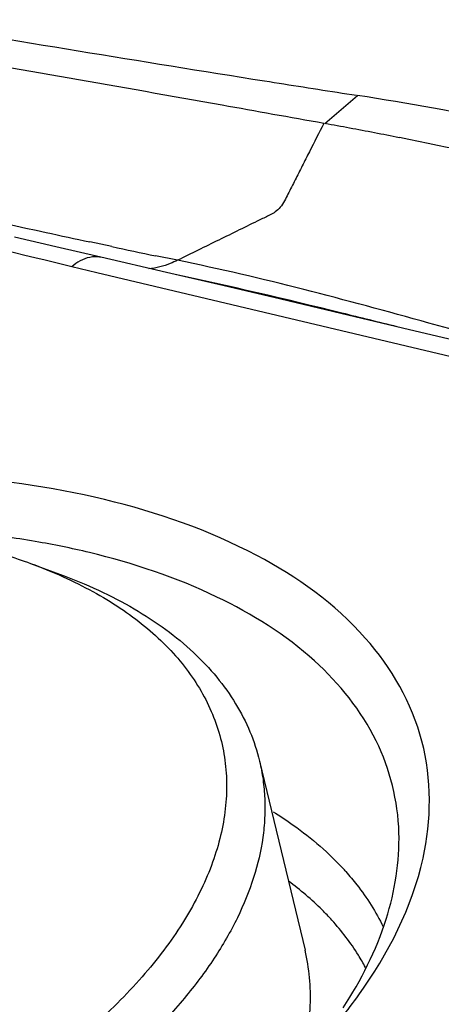
# Model space of a CAD drawing. Units: millimetres. Extents: x 0 to 594, y 0 to 420.
# Drawn here: x 151 to 152, y 139 to 142 of the extents above; entities that cross this region are included whole.
import ezdxf

# ---------------------------------------------------------------- set-up
doc = ezdxf.new("R2010")
doc.units = ezdxf.units.MM
doc.header["$LTSCALE"] = 32.67
doc.layers.add('10105075_CL', color=7, linetype='CONTINUOUS')
doc.layers.add('607072814-000_CL', color=7, linetype='CONTINUOUS')

msp = doc.modelspace()

# ---------------------------------------------------------------- linework, layer by layer
at = {"layer": '10105075_CL', "color": 7, "linetype": 'CONTINUOUS'}
for p, q in [((151.114, 140.6031), (151.2025, 140.5706)), ((151.8177, 139.9956), (151.9577, 139.4138))]:
    msp.add_line(p, q, dxfattribs=at)
for points, knots in [([(149.5986, 140.6576), (149.6676, 140.6714), (149.8057, 140.6953), (150.0125, 140.7192), (150.216, 140.7309), (150.4141, 140.7303), (150.6047, 140.7174), (150.7857, 140.6923), (150.9553, 140.6553), (151.0628, 140.6219), (151.114, 140.6031)], [0, 0, 0, 0, 0.137778, 0.273752, 0.406899, 0.536256, 0.660941, 0.780184, 0.893355, 1, 1, 1, 1]), ([(151.114, 140.6031), (151.1478, 140.5907), (151.2129, 140.5643), (151.3051, 140.5185), (151.3891, 140.4679), (151.4644, 140.4125), (151.5305, 140.3527), (151.5872, 140.2887), (151.634, 140.2209), (151.6708, 140.1496), (151.6972, 140.0752), (151.7131, 139.9981), (151.7183, 139.9188), (151.713, 139.8379), (151.6971, 139.7556), (151.6708, 139.6725), (151.6343, 139.589), (151.5877, 139.5055), (151.5313, 139.4224), (151.4655, 139.3402), (151.3906, 139.2592), (151.3069, 139.1799), (151.2149, 139.1027), (151.1151, 139.0279), (151.008, 138.956), (150.8543, 138.8632), (150.6473, 138.7571), (150.3828, 138.6482), (150.1044, 138.5583), (149.9131, 138.5123), (149.8164, 138.4929)], [0, 0, 0, 0, 0.03081, 0.060179, 0.088138, 0.114753, 0.140132, 0.164426, 0.187833, 0.210591, 0.232975, 0.25528, 0.277806, 0.300841, 0.324643, 0.349433, 0.375385, 0.402629, 0.431254, 0.461308, 0.492806, 0.525732, 0.560044, 0.59568, 0.632555, 0.670571, 0.749536, 0.831555, 0.915459, 1, 1, 1, 1]), ([(151.2025, 140.5706), (151.2433, 140.5556), (151.3217, 140.5234), (151.4314, 140.4665), (151.5294, 140.4027), (151.6149, 140.3324), (151.6872, 140.2561), (151.7459, 140.1742), (151.7903, 140.0874), (151.8103, 140.0264), (151.8177, 139.9956)], [0, 0, 0, 0, 0.148824, 0.289577, 0.422512, 0.548163, 0.667388, 0.781379, 0.891656, 1, 1, 1, 1]), ([(151.8177, 139.9956), (151.8222, 139.9767), (151.8295, 139.9384), (151.8348, 139.8798), (151.8345, 139.8202), (151.8266, 139.7386), (151.8021, 139.6342), (151.7512, 139.5096), (151.679, 139.3851), (151.5865, 139.262), (151.4746, 139.1414), (151.3444, 139.0246), (151.1974, 138.9127), (151.0351, 138.8069), (150.8591, 138.7083), (150.6713, 138.6179), (150.4736, 138.5366), (150.2681, 138.4653), (150.057, 138.4048), (149.9137, 138.3719), (149.8416, 138.3574)], [0, 0, 0, 0, 0.020834, 0.04181, 0.063065, 0.084728, 0.129698, 0.17754, 0.228791, 0.283758, 0.342551, 0.405112, 0.471249, 0.54066, 0.612955, 0.687674, 0.764305, 0.842293, 0.921056, 1, 1, 1, 1]), ([(151.9428, 139.066), (151.9517, 139.0954), (151.9659, 139.1541), (151.9758, 139.2427), (151.9737, 139.3297), (151.9643, 139.3862), (151.9577, 139.4138)], [0, 0, 0, 0, 0.261421, 0.513255, 0.758364, 1, 1, 1, 1])]:
    msp.add_open_spline(points, degree=3, knots=knots, dxfattribs=at)
at = {"layer": '607072814-000_CL', "color": 9, "linetype": 'CONTINUOUS'}
for p, q in [((152.0189, 141.9555), (152.119, 142.0421)), ((151.3639, 141.5772), (151.2962, 141.5916)), ((151.5657, 141.5351), (151.4984, 141.549)), ((151.2411, 141.5151), (151.1584, 141.5352)), ((151.3176, 141.4969), (151.2411, 141.5151)), ((152.6561, 141.179), (151.3176, 141.4969))]:
    msp.add_line(p, q, dxfattribs=at)
at = {"layer": '607072814-000_CL', "color": 7, "linetype": 'CONTINUOUS'}
for p, q in [((152.0716, 142.0494), (152.1155, 142.0426)), ((151.1914, 141.5765), (151.0642, 141.6064)), ((151.3297, 141.5443), (151.1914, 141.5765)), ((151.5317, 141.4977), (151.3296, 141.5444)), ((151.7048, 141.4574), (151.5317, 141.4977))]:
    msp.add_line(p, q, dxfattribs=at)
msp.add_lwpolyline([(152.4528, 141.2799), (152.2574, 141.3267), (152.0676, 141.3719), (151.8834, 141.4154), (151.7048, 141.4574)], dxfattribs=at)
for centre, radius, start, end in [((168.9814, 250.0324), 109.2993, 260.365037, 260.973395), ((165.688, 229.9291), 88.9283, 261.036893, 261.192464), ((150.4644, 131.5079), 10.6633, 78.53054, 81.07334), ((150.1084, 131.2635), 10.8613, 79.46254, 79.8692), ((149.6901, 129.029), 13.1346, 78.77063, 79.45111), ((150.6433, 137.8404), 2.8716, 80.2706, 82.1829), ((150.6909, 138.1148), 2.5931, 76.5316, 80.2826)]:
    msp.add_arc(centre, radius, start, end, dxfattribs=at)
at = {"layer": '607072814-000_CL', "color": 9, "linetype": 'CONTINUOUS'}
for centre, radius, start, end in [((157.6495, 171.1776), 30.2605, 256.656, 257.6202), ((113.0604, -15.8228), 161.9043, 76.389999, 76.57192), ((157.5065, 170.5081), 29.5758, 257.61273, 257.87891), ((157.2579, 169.3491), 28.3905, 258.0181, 258.2954), ((151.4547, 139.0957), 0.8417, 41.7393, 42.1656)]:
    msp.add_arc(centre, radius, start, end, dxfattribs=at)
at = {"layer": '607072814-000_CL', "color": 7, "linetype": 'CONTINUOUS'}
for points, knots in [([(152.0155, 141.9561), (151.9112, 141.9744), (151.4936, 142.0499), (151.0754, 142.1223), (150.7619, 142.1782)], [0, 0, 0, 0, 0.249477, 1, 1, 1, 1]), ([(152.5847, 141.274), (152.5025, 141.2966), (152.1649, 141.3911), (151.8257, 141.482), (151.5656, 141.5352)], [0, 0, 0, 0, 0.242947, 1, 1, 1, 1]), ([(151.3416, 140.7994), (151.1739, 140.8398), (150.8129, 140.8891), (150.0498, 140.8791), (149.4652, 140.7548), (149.0875, 140.6246)], [0, 0, 0, 0, 0.226479, 0.475448, 1, 1, 1, 1]), ([(152.3205, 139.6971), (152.3464, 139.8141), (152.3489, 140.0663), (152.1505, 140.4084), (151.7952, 140.6596), (151.5031, 140.7605), (151.3416, 140.7994)], [0, 0, 0, 0, 0.219343, 0.440166, 0.695856, 1, 1, 1, 1]), ([(152.2463, 139.7756), (152.2435, 139.8725), (152.1931, 140.0742), (151.9868, 140.3288), (151.676, 140.522), (151.4295, 140.6042), (151.2949, 140.6366)], [0, 0, 0, 0, 0.211548, 0.437191, 0.697897, 1, 1, 1, 1]), ([(152.075, 139.2372), (152.13, 139.3218), (152.2177, 139.4937), (152.249, 139.686), (152.2463, 139.7756)], [0, 0, 0, 0, 0.529648, 1, 1, 1, 1]), ([(152.0127, 139.1382), (152.0518, 139.1826), (152.1855, 139.3489), (152.287, 139.546), (152.3205, 139.6971)], [0, 0, 0, 0, 0.276385, 1, 1, 1, 1])]:
    msp.add_open_spline(points, degree=3, knots=knots, dxfattribs=at)
at = {"layer": '607072814-000_CL', "color": 9, "linetype": 'CONTINUOUS'}
for points, knots in [([(152.0154, 141.9561), (152.0007, 141.9271), (151.9786, 141.8836), (151.9493, 141.8256), (151.9273, 141.782), (151.9054, 141.7392), (151.8882, 141.704), (151.8676, 141.6835), (151.8456, 141.6721), (151.8083, 141.6544), (151.7558, 141.6282), (151.6923, 141.5975), (151.629, 141.5664), (151.5868, 141.5455), (151.5657, 141.5351)], [0, 0, 0, 0, 0.150747, 0.226134, 0.301544, 0.376882, 0.449735, 0.481468, 0.509492, 0.563946, 0.672955, 0.781822, 0.890847, 1, 1, 1, 1]), ([(151.314, 141.5461), (151.3079, 141.5462), (151.2811, 141.5433), (151.2564, 141.5289), (151.2411, 141.5151)], [0, 0, 0, 0, 0.229679, 1, 1, 1, 1]), ([(151.5656, 141.5352), (151.5584, 141.5317), (151.5304, 141.5192), (151.5003, 141.5112), (151.4778, 141.5089)], [0, 0, 0, 0, 0.26201, 1, 1, 1, 1]), ([(152.2412, 141.3306), (152.1845, 141.3447), (151.9546, 141.4018), (151.7242, 141.4565), (151.5497, 141.4937)], [0, 0, 0, 0, 0.246869, 1, 1, 1, 1]), ([(151.8594, 139.84), (151.8806, 139.8269), (151.9595, 139.7748), (152.0318, 139.7124), (152.0786, 139.6608)], [0, 0, 0, 0, 0.26319, 1, 1, 1, 1]), ([(152.0828, 139.6561), (152.0945, 139.6429), (152.1386, 139.5903), (152.1757, 139.5319), (152.198, 139.486)], [0, 0, 0, 0, 0.257498, 1, 1, 1, 1]), ([(152.0402, 139.5064), (152.0305, 139.5172), (151.9892, 139.5605), (151.9433, 139.5994), (151.9069, 139.6265)], [0, 0, 0, 0, 0.24219, 1, 1, 1, 1]), ([(152.1436, 139.3612), (152.1367, 139.374), (152.1069, 139.4255), (152.0704, 139.4731), (152.0402, 139.5064)], [0, 0, 0, 0, 0.244161, 1, 1, 1, 1])]:
    msp.add_open_spline(points, degree=3, knots=knots, dxfattribs=at)
at = {"layer": '607072814-000_CL', "color": 7, "linetype": 'CONTINUOUS'}
msp.add_open_spline([(152.7171, 141.8144), (152.5608, 141.8476), (152.4046, 141.8811), (152.2479, 141.9122)], degree=3, dxfattribs=at)
at = {"layer": '607072814-000_CL', "color": 9, "linetype": 'CONTINUOUS'}
msp.add_open_spline([(151.3296, 141.5444), (151.3245, 141.5455), (151.3192, 141.5461), (151.314, 141.5461)], degree=3, dxfattribs=at)

doc.saveas('drawing.dxf')
